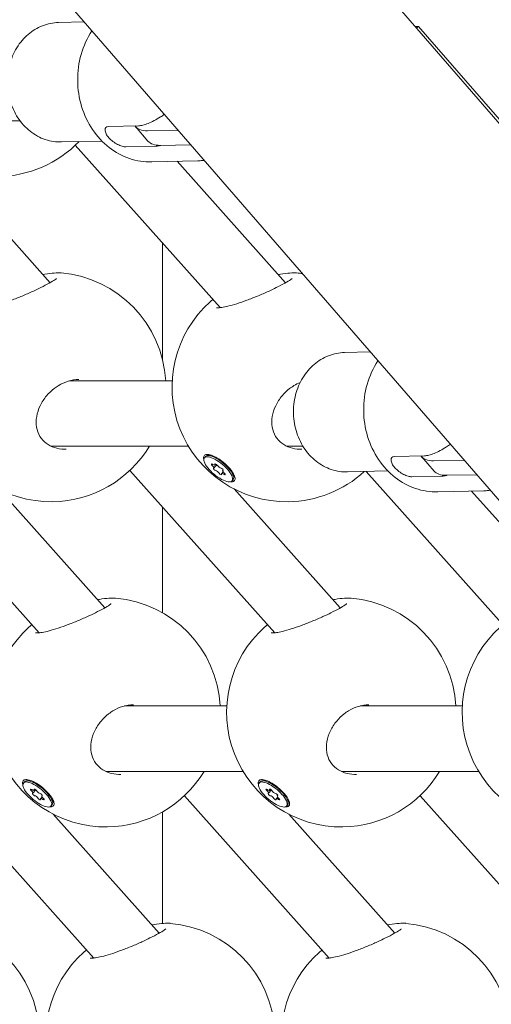
# Model space of a CAD drawing. Units: millimetres. Extents: x -1115 to 21402, y -27 to 19404.
# Drawn here: x 3464 to 3579, y 1324 to 1565 of the extents above; entities that cross this region are included whole.
import ezdxf

# ---------------------------------------------------------------- set-up
doc = ezdxf.new("R2010")
doc.units = ezdxf.units.MM
doc.styles.get("Standard").update_dxf_attribs({"font": 'arial.ttf'})
doc.dimstyles.new('OLCU', dxfattribs={"dimtxt": 300, "dimasz": 225, "dimexe": 0.18, "dimexo": 0.0625, "dimgap": 80, "dimtad": 1, "dimdec": 0, "dimlfac": 0.1, "dimrnd": 5, "dimzin": 0, "dimdsep": 46, "dimtxsty": 'Standard', "dimcen": 0.09, "dimse1": 1, "dimse2": 1, "dimadec": 0, "dimazin": 0, "dimtfac": 1, "dimtdec": 0, "dimtofl": 0, "dimtmove": 0, "dimatfit": 3, "dimfxl": 1, "dimtolj": 1, "dimtzin": 0, "dimarcsym": 0})

# ---------------------------------------------------------------- blocks, each defined once
blk = doc.blocks.new('*D10')
at = {"color": 0, "lineweight": -2, "transparency": 16777216}
for p, q in [((-405.38, 6565.62), (-405.38, 197.62)), ((21385.36, 98.37), (21385.36, 1920.71))]:
    blk.add_line(p, q, dxfattribs=at)
at = {"color": 0, "transparency": 16777216}
for points in [[(-438.71, 6565.62), (-372.04, 6565.62), (-405.38, 6765.62)], [(21368.69, 1920.71), (21402.03, 1920.71), (21385.36, 2020.71)], [(-438.71, 197.62), (-372.04, 197.62), (-405.38, -2.38)], [(21368.69, 98.37), (21402.03, 98.37), (21385.36, -1.63)]]:
    blk.add_solid(points, dxfattribs=at)
at = {"layer": 'Defpoints', "color": 0, "transparency": 16777216}
for p in [(1947.37, 6765.62), (20934.57, 2020.71), (21385.36, 2020.71), (-405.38, -2.38), (1947.37, -2.38), (20934.57, -1.63)]:
    blk.add_point(p, dxfattribs=at)
at = {"color": 0, "transparency": 16777216, "attachment_point": 5, "rotation": 90}
for s, insert, char_height in [('\\A1;675', (-638.55, 3381.62), 300), ('\\A1;*200', (21228.78, 1009.54), 150)]:
    blk.add_mtext(s, dxfattribs=dict(at, insert=insert, char_height=char_height))

msp = doc.modelspace()

# ---------------------------------------------------------------- linework, layer by layer
at = {"color": 0, "linetype": 'Continuous', "lineweight": 0, "extrusion": (0, 1, 0)}
for p, q in [((4007.27, 1047.1), (3232.2, 1942.07)), ((3995.87, 968.14), (3329.86, 1737.19)), ((3473.5, 1563.92), (3479.79, 1564.07)), ((3560.52, 1562.96), (3561.4, 1562.96)), ((3560.89, 1562.53), (3561.26, 1562.96)), ((3561.4, 1562.96), (3606.1, 1511.34)), ((3458.38, 1539.85), (3464.03, 1539.85)), ((3485.61, 1538.49), (3493.01, 1538.67)), ((3495.34, 1534.95), (3492.28, 1538.48)), ((3495.25, 1537.43), (3502.77, 1537.53)), ((3474.2, 1534.72), (3484.1, 1534.96)), ((3477.58, 1533.91), (3512.93, 1494.26)), ((3489.89, 1533.54), (3497.3, 1533.72)), ((3505.83, 1534), (3498.31, 1533.9)), ((3496.27, 1529.85), (3507.52, 1530.12)), ((3502.5, 1530), (3528.94, 1500.34)), ((3445.54, 1529.39), (3471.44, 1500.34)), ((3498.89, 1481.51), (3498.89, 1510)), ((3543.32, 1483.3), (3549.6, 1483.46)), ((3476.29, 1476.4), (3501.24, 1476.4)), ((3471.71, 1460.4), (3505.21, 1460.4)), ((3529.21, 1460.4), (3533.15, 1460.4)), ((3509.12, 1457.57), (3509.36, 1457.86)), ((3510.67, 1458.24), (3509.79, 1458.09)), ((3555.42, 1457.88), (3562.82, 1458.06)), ((3565.15, 1454.34), (3562.09, 1457.87)), ((3511.41, 1455.04), (3512.12, 1455.89)), ((3511.68, 1455.82), (3511.88, 1456.05)), ((3565.06, 1456.82), (3572.58, 1456.92)), ((3433.41, 1454.46), (3468.76, 1414.81)), ((3490.91, 1454.46), (3526.26, 1414.81)), ((3513.3, 1453.69), (3513.67, 1454.12)), ((3513.58, 1454.46), (3513.68, 1454.59)), ((3516.25, 1453.59), (3516.26, 1452.68)), ((3544.01, 1454.11), (3553.91, 1454.35)), ((3548.62, 1454.22), (3583.76, 1414.81)), ((3559.7, 1452.93), (3567.11, 1453.11)), ((3575.64, 1453.39), (3568.12, 1453.29)), ((3515.87, 1451.93), (3516.11, 1452.22)), ((3458.87, 1449.95), (3484.77, 1420.9)), ((3516.37, 1449.95), (3542.27, 1420.9)), ((3566.08, 1449.24), (3577.33, 1449.51)), ((3574.32, 1449.44), (3599.77, 1420.9)), ((3498.89, 1419.72), (3498.89, 1445.51)), ((3489.62, 1396.96), (3514.57, 1396.96)), ((3547.12, 1396.96), (3572.07, 1396.96)), ((3485.04, 1380.96), (3518.54, 1380.96)), ((3542.54, 1380.96), (3576.04, 1380.96)), ((3464.95, 1378.13), (3465.19, 1378.41)), ((3466.5, 1378.8), (3465.62, 1378.64)), ((3522.45, 1378.13), (3522.69, 1378.41)), ((3524, 1378.8), (3523.12, 1378.64)), ((3467.24, 1375.6), (3467.95, 1376.45)), ((3467.51, 1376.37), (3467.71, 1376.61)), ((3524.74, 1375.6), (3525.45, 1376.45)), ((3525.01, 1376.37), (3525.21, 1376.61)), ((3446.74, 1375.02), (3482.09, 1335.36)), ((3469.13, 1374.24), (3469.5, 1374.68)), ((3469.41, 1375.02), (3469.52, 1375.14)), ((3472.08, 1374.15), (3472.09, 1373.24)), ((3504.24, 1375.02), (3539.59, 1335.36)), ((3526.63, 1374.24), (3527, 1374.68)), ((3526.91, 1375.02), (3527.02, 1375.14)), ((3529.58, 1374.15), (3529.59, 1373.24)), ((3561.74, 1375.02), (3597.09, 1335.36)), ((3471.7, 1372.49), (3471.94, 1372.77)), ((3529.2, 1372.49), (3529.44, 1372.77)), ((3472.2, 1370.5), (3498.1, 1341.45)), ((3498.89, 1343.8), (3498.89, 1371.06)), ((3529.7, 1370.5), (3555.6, 1341.45))]:
    msp.add_line(p, q, dxfattribs=at)
at = {"color": 0, "linetype": 'Continuous', "lineweight": 0, "extrusion": (0, 0, -1)}
for centre, start, end in [((-3458.37, 1554.28), 224.011, 269.1888), ((-3471.7, 1474.84), 94.9386, 176.7907), ((-3529.2, 1474.84), 94.9386, 97.9009), ((-3471.7, 1474.84), 269.1888, 48.1726), ((-3529.2, 1474.84), 269.1888, 48.1726), ((-3471.7, 1474.84), 211.0272, 269.1888), ((-3529.2, 1474.84), 227.4378, 269.1888), ((-3485.03, 1395.39), 94.9386, 176.7907), ((-3542.53, 1395.39), 94.9386, 176.7907), ((-3485.03, 1395.39), 269.1888, 48.1726), ((-3542.53, 1395.39), 269.1888, 48.1726), ((-3600.03, 1395.39), 269.1888, 48.1726), ((-3485.03, 1395.39), 211.0272, 269.1888), ((-3542.53, 1395.39), 211.0272, 269.1888), ((-3440.86, 1315.94), 94.9386, 176.7907), ((-3498.36, 1315.94), 94.9386, 176.7907), ((-3555.86, 1315.94), 94.9386, 176.7907), ((-3498.36, 1315.94), 269.1888, 48.1726), ((-3555.86, 1315.94), 269.1888, 48.1726)]:
    msp.add_arc(centre, 28, start, end, dxfattribs=at)
for centre, major_axis, ratio, start_param, end_param in [((3463.99, 1547.85), (-0.14, 8), 0.86439, 3.141772, 3.157155), ((3510.46, 1548.04), (-15.12, -13.09), 0.353553, -0.396981, 0), ((3512.49, 1454.75), (-3.38, 2.82), 0.356686, -2.748108, 0.393485), ((3512.73, 1455.04), (-3.38, 2.82), 0.356686, 0, 0.393485), ((3512.49, 1454.75), (3.38, -2.82), 0.356686, -2.748108, 0.393485), ((3512.73, 1455.04), (3.38, -2.82), 0.356686, -2.748108, 0), ((3511.11, 1455.8), (-0.297, 0.248), 0.356686, -1.56723, 1.307002), ((3511.99, 1455.81), (-0.297, 0.248), 0.356686, -0.520033, 2.354199), ((3511.61, 1454.74), (-0.297, 0.248), 0.356686, -2.614428, 0.259804), ((3512.99, 1453.69), (0.297, -0.248), 0.356686, -0.520033, 2.354199), ((3513.38, 1454.76), (0.297, -0.248), 0.356686, -2.614428, 0.259804), ((3513.88, 1453.7), (0.297, -0.248), 0.356686, -1.56723, 1.307002), ((3580.27, 1467.43), (-15.12, -13.09), 0.353553, -0.396981, 0), ((3468.32, 1375.31), (-3.38, 2.82), 0.356686, -2.748108, 0.393485), ((3468.56, 1375.59), (-3.38, 2.82), 0.356686, 0, 0.393485), ((3468.32, 1375.31), (3.38, -2.82), 0.356686, -2.748108, 0.393485), ((3468.56, 1375.59), (3.38, -2.82), 0.356686, -2.748108, 0), ((3525.82, 1375.31), (-3.38, 2.82), 0.356686, -2.748108, 0.393485), ((3526.06, 1375.59), (-3.38, 2.82), 0.356686, 0, 0.393485), ((3525.82, 1375.31), (3.38, -2.82), 0.356686, -2.748108, 0.393485), ((3526.06, 1375.59), (3.38, -2.82), 0.356686, -2.748108, 0), ((3466.94, 1376.36), (-0.297, 0.248), 0.356686, -1.56723, 1.307002), ((3467.83, 1376.37), (-0.297, 0.248), 0.356686, -0.520033, 2.354199), ((3524.44, 1376.36), (-0.297, 0.248), 0.356686, -1.56723, 1.307002), ((3525.33, 1376.37), (-0.297, 0.248), 0.356686, -0.520033, 2.354199), ((3467.44, 1375.29), (-0.297, 0.248), 0.356686, -2.614428, 0.259804), ((3468.82, 1374.24), (0.297, -0.248), 0.356686, -0.520033, 2.354199), ((3469.21, 1375.32), (0.297, -0.248), 0.356686, -2.614428, 0.259804), ((3469.71, 1374.26), (0.297, -0.248), 0.356686, -1.56723, 1.307002), ((3524.94, 1375.29), (-0.297, 0.248), 0.356686, -2.614428, 0.259804), ((3526.32, 1374.24), (0.297, -0.248), 0.356686, -0.520033, 2.354199), ((3526.71, 1375.32), (0.297, -0.248), 0.356686, -2.614428, 0.259804), ((3527.21, 1374.26), (0.297, -0.248), 0.356686, -1.56723, 1.307002)]:
    msp.add_ellipse(centre, major_axis=major_axis, ratio=ratio, start_param=start_param, end_param=end_param, dxfattribs=at)
at = {"color": 0, "linetype": 'Continuous', "lineweight": 0}
for centre, major_axis, ratio, start_param, end_param in [((3507.4, 1551.58), (-15.12, -13.09), 0.353553, -0.029501, 0.396981), ((3577.21, 1470.97), (-15.12, -13.09), 0.353553, -0.029501, 0.396981), ((3510.85, 1455.5), (0.551, -0.46), 0.356686, -0.259804, 1.56723), ((3511.13, 1456.28), (0.551, -0.46), 0.356686, -1.307002, 0.520033), ((3512.77, 1455.53), (0.551, -0.46), 0.356686, -2.354199, -0.527165), ((3512.22, 1453.97), (-0.551, 0.46), 0.356686, -2.354199, -0.527165), ((3513.85, 1453.22), (-0.551, 0.46), 0.356686, -1.307002, 0.520033), ((3514.13, 1454), (-0.551, 0.46), 0.356686, -0.259804, 1.56723), ((3466.69, 1376.06), (0.551, -0.46), 0.356686, -0.259804, 1.56723), ((3466.96, 1376.83), (0.551, -0.46), 0.356686, -1.307002, 0.520033), ((3468.6, 1376.08), (0.551, -0.46), 0.356686, -2.354199, -0.527165), ((3524.19, 1376.06), (0.551, -0.46), 0.356686, -0.259804, 1.56723), ((3524.46, 1376.83), (0.551, -0.46), 0.356686, -1.307002, 0.520033), ((3526.1, 1376.08), (0.551, -0.46), 0.356686, -2.354199, -0.527165), ((3468.05, 1374.53), (-0.551, 0.46), 0.356686, -2.354199, -0.527165), ((3469.69, 1373.78), (-0.551, 0.46), 0.356686, -1.307002, 0.520033), ((3469.96, 1374.56), (-0.551, 0.46), 0.356686, -0.259804, 1.56723), ((3525.55, 1374.53), (-0.551, 0.46), 0.356686, -2.354199, -0.527165), ((3527.19, 1373.78), (-0.551, 0.46), 0.356686, -1.307002, 0.520033), ((3527.46, 1374.56), (-0.551, 0.46), 0.356686, -0.259804, 1.56723)]:
    msp.add_ellipse(centre, major_axis=major_axis, ratio=ratio, start_param=start_param, end_param=end_param, dxfattribs=at)
for points, knots in [([(3473.5, 1563.92), (3472.83, 1563.9), (3472.17, 1563.82), (3470.85, 1563.55), (3470.2, 1563.36), (3468.94, 1562.86), (3468.33, 1562.56), (3467.17, 1561.85), (3466.61, 1561.45), (3465.56, 1560.55), (3465.07, 1560.06), (3464.62, 1559.53)], [3.9476615, 3.9476615, 3.9476615, 3.9476615, 4.100607, 4.100607, 4.2535525, 4.2535525, 4.406498, 4.406498, 4.5594435, 4.5594435, 4.712389, 4.712389, 4.712389, 4.712389]), ([(3496.27, 1529.85), (3494.43, 1529.81), (3492.58, 1530.09), (3489.05, 1531.29), (3487.36, 1532.21), (3484.3, 1534.6), (3482.94, 1536.08), (3480.66, 1539.47), (3479.76, 1541.39), (3478.52, 1545.45), (3478.2, 1547.6), (3478.15, 1551.91), (3478.44, 1554.07), (3479.61, 1558.17), (3480.49, 1560.12), (3481.65, 1561.88), (3481.66, 1561.89), (3481.66, 1561.9)], [5.477116, 5.477116, 5.477116, 5.477116, 5.782238, 5.782238, 6.091382, 6.091382, 6.409278, 6.409278, 6.734884, 6.734884, 7.064588, 7.064588, 7.395377, 7.395377, 7.724812, 7.724812, 7.727322, 7.727322, 7.727322, 7.727322]), ([(3464.62, 1559.53), (3463.66, 1558.41), (3462.88, 1557.12), (3461.69, 1554.32), (3461.3, 1552.8), (3460.95, 1549.69), (3461, 1548.1), (3461.54, 1545.01), (3462.03, 1543.51), (3463.41, 1540.76), (3464.29, 1539.51), (3466.37, 1537.41), (3467.55, 1536.54), (3470.08, 1535.3), (3471.43, 1534.92), (3473.26, 1534.73), (3473.73, 1534.71), (3474.2, 1534.72)], [4.712389, 4.712389, 4.712389, 4.712389, 5.034226, 5.034226, 5.361566, 5.361566, 5.691186, 5.691186, 6.020756, 6.020756, 6.347882, 6.347882, 6.66918, 6.66918, 6.982019, 6.982019, 7.089254, 7.089254, 7.089254, 7.089254]), ([(3493.01, 1538.67), (3493.32, 1538.67), (3493.7, 1538.73), (3494.52, 1538.93), (3494.97, 1539.08), (3495.84, 1539.43), (3496.33, 1539.66), (3497.36, 1540.2), (3497.88, 1540.52), (3498.68, 1541.03), (3499.01, 1541.25), (3499.34, 1541.49)], [7.2778982, 7.2778982, 7.2778982, 7.2778982, 7.4614605, 7.4614605, 7.6450228, 7.6450228, 7.8300284, 7.8300284, 8.015034, 8.015034, 8.1325494, 8.1325494, 8.1325494, 8.1325494]), ([(3485.61, 1538.49), (3485.38, 1538.48), (3485.19, 1538.4), (3484.93, 1538.1), (3484.87, 1537.88), (3484.89, 1537.37), (3484.96, 1537.06), (3485.27, 1536.41), (3485.51, 1536.07), (3486.05, 1535.44), (3486.39, 1535.12), (3487.13, 1534.56), (3487.54, 1534.31), (3488.28, 1533.94), (3488.67, 1533.78), (3489.36, 1533.58), (3489.67, 1533.53), (3489.89, 1533.54)], [-2.114131, -2.114131, -2.114131, -2.114131, -1.981996, -1.981996, -1.849861, -1.849861, -1.71773, -1.71773, -1.585598, -1.585598, -1.453467, -1.453467, -1.321336, -1.321336, -1.189201, -1.189201, -1.057066, -1.057066, -1.057066, -1.057066]), ([(3497.3, 1533.72), (3497.61, 1533.73), (3497.99, 1533.78), (3498.43, 1533.88), (3498.46, 1533.89), (3498.5, 1533.9)], [2.4259661, 2.4259661, 2.4259661, 2.4259661, 2.6095283, 2.6095283, 2.6242274, 2.6242274, 2.6242274, 2.6242274]), ([(3507.52, 1530.12), (3507.86, 1530.13), (3508.21, 1530.15), (3508.73, 1530.19), (3508.91, 1530.21), (3509.09, 1530.23)], [0.80606887, 0.80606887, 0.80606887, 0.80606887, 0.85720239, 0.85720239, 0.88423209, 0.88423209, 0.88423209, 0.88423209]), ([(3469.16, 1499.15), (3469.93, 1499.53), (3470.63, 1499.89), (3471.81, 1500.54), (3472.3, 1500.84), (3472.77, 1501.17), (3472.88, 1501.25), (3472.98, 1501.34), (3473.01, 1501.36), (3473.01, 1501.36)], [0, 0, 0, 0, 3.107578, 3.107578, 6.193914, 6.193914, 7.592006, 7.592006, 8.419814, 8.419814, 8.419814, 8.419814]), ([(3469.65, 1502.34), (3469.83, 1502.37), (3469.99, 1502.4), (3471.01, 1502.57), (3471.79, 1502.66), (3473.08, 1502.76), (3473.62, 1502.77), (3474.11, 1502.73)], [13.984402, 13.984402, 13.984402, 13.984402, 14.583613, 14.583613, 17.640881, 17.640881, 20.447928, 20.447928, 20.447928, 20.447928]), ([(3526.66, 1499.15), (3527.43, 1499.53), (3528.13, 1499.89), (3529.31, 1500.54), (3529.8, 1500.84), (3530.27, 1501.17), (3530.38, 1501.25), (3530.48, 1501.34), (3530.51, 1501.36), (3530.51, 1501.36)], [0, 0, 0, 0, 3.107578, 3.107578, 6.193914, 6.193914, 7.592006, 7.592006, 8.419814, 8.419814, 8.419814, 8.419814]), ([(3527.15, 1502.34), (3527.33, 1502.37), (3527.49, 1502.4), (3528.51, 1502.57), (3529.29, 1502.66), (3530.58, 1502.76), (3531.12, 1502.77), (3531.61, 1502.73)], [13.984402, 13.984402, 13.984402, 13.984402, 14.583613, 14.583613, 17.640881, 17.640881, 20.447928, 20.447928, 20.447928, 20.447928]), ([(3454.57, 1494.24), (3454.57, 1494.24), (3454.59, 1494.24), (3454.7, 1494.23), (3454.83, 1494.22), (3455.22, 1494.23), (3455.52, 1494.26), (3456.29, 1494.37), (3456.81, 1494.47), (3458.02, 1494.77), (3458.74, 1494.97), (3460.29, 1495.45), (3461.13, 1495.74), (3462.85, 1496.38), (3463.74, 1496.73), (3465.5, 1497.46), (3466.39, 1497.85), (3467.9, 1498.54), (3468.56, 1498.85), (3469.16, 1499.15)], [2.181538, 2.181538, 2.181538, 2.181538, 2.877931, 2.877931, 4.19445, 4.19445, 5.912026, 5.912026, 8.098198, 8.098198, 10.65792, 10.65792, 13.361551, 13.361551, 16.192714, 16.192714, 19.135052, 19.135052, 21.587205, 21.587205, 21.587205, 21.587205]), ([(3512.07, 1494.24), (3512.07, 1494.24), (3512.09, 1494.24), (3512.2, 1494.23), (3512.33, 1494.22), (3512.72, 1494.23), (3513.02, 1494.26), (3513.79, 1494.37), (3514.31, 1494.47), (3515.52, 1494.77), (3516.24, 1494.97), (3517.79, 1495.45), (3518.63, 1495.74), (3520.35, 1496.38), (3521.24, 1496.73), (3523, 1497.46), (3523.89, 1497.85), (3525.4, 1498.54), (3526.06, 1498.85), (3526.66, 1499.15)], [2.181538, 2.181538, 2.181538, 2.181538, 2.877931, 2.877931, 4.19445, 4.19445, 5.912026, 5.912026, 8.098198, 8.098198, 10.65792, 10.65792, 13.361551, 13.361551, 16.192714, 16.192714, 19.135052, 19.135052, 21.587205, 21.587205, 21.587205, 21.587205]), ([(3543.32, 1483.3), (3542.64, 1483.29), (3541.98, 1483.21), (3540.66, 1482.94), (3540.01, 1482.75), (3538.75, 1482.25), (3538.14, 1481.95), (3536.98, 1481.24), (3536.42, 1480.84), (3535.37, 1479.94), (3534.88, 1479.45), (3534.43, 1478.92)], [3.9476615, 3.9476615, 3.9476615, 3.9476615, 4.100607, 4.100607, 4.2535525, 4.2535525, 4.406498, 4.406498, 4.5594435, 4.5594435, 4.712389, 4.712389, 4.712389, 4.712389]), ([(3566.08, 1449.24), (3564.24, 1449.2), (3562.39, 1449.48), (3558.86, 1450.68), (3557.17, 1451.6), (3554.12, 1453.99), (3552.75, 1455.47), (3550.47, 1458.86), (3549.57, 1460.78), (3548.33, 1464.84), (3548.01, 1466.99), (3547.96, 1471.3), (3548.25, 1473.46), (3549.42, 1477.56), (3550.3, 1479.51), (3551.46, 1481.27), (3551.47, 1481.28), (3551.47, 1481.29)], [5.477116, 5.477116, 5.477116, 5.477116, 5.782238, 5.782238, 6.091382, 6.091382, 6.409278, 6.409278, 6.734884, 6.734884, 7.064588, 7.064588, 7.395377, 7.395377, 7.724812, 7.724812, 7.727322, 7.727322, 7.727322, 7.727322]), ([(3534.43, 1478.92), (3533.47, 1477.8), (3532.69, 1476.51), (3531.5, 1473.71), (3531.11, 1472.19), (3530.76, 1469.08), (3530.81, 1467.49), (3531.35, 1464.4), (3531.84, 1462.9), (3533.22, 1460.15), (3534.1, 1458.9), (3536.18, 1456.8), (3537.36, 1455.93), (3539.89, 1454.69), (3541.24, 1454.31), (3543.07, 1454.12), (3543.54, 1454.1), (3544.01, 1454.11)], [4.712389, 4.712389, 4.712389, 4.712389, 5.034226, 5.034226, 5.361566, 5.361566, 5.691186, 5.691186, 6.020756, 6.020756, 6.347882, 6.347882, 6.66918, 6.66918, 6.982019, 6.982019, 7.089254, 7.089254, 7.089254, 7.089254]), ([(3478.44, 1476.7), (3477.59, 1476.69), (3476.72, 1476.54), (3475.04, 1476.03), (3474.21, 1475.65), (3473.09, 1474.97), (3472.74, 1474.73), (3472.4, 1474.47)], [0, 0, 0, 0, 2.686736, 2.686736, 5.381033, 5.381033, 6.653705, 6.653705, 6.653705, 6.653705]), ([(3532.49, 1475.97), (3531.96, 1475.75), (3531.44, 1475.49), (3530.59, 1474.97), (3530.24, 1474.73), (3529.9, 1474.47)], [3.651429, 3.651429, 3.651429, 3.651429, 5.381033, 5.381033, 6.653705, 6.653705, 6.653705, 6.653705]), ([(3472.4, 1474.47), (3471.73, 1473.95), (3471.12, 1473.35), (3469.96, 1471.97), (3469.42, 1471.15), (3468.61, 1469.45), (3468.32, 1468.55), (3468.02, 1466.78), (3468.01, 1465.89), (3468.28, 1464.26), (3468.56, 1463.49), (3469.36, 1462.16), (3469.89, 1461.58), (3471.1, 1460.67), (3471.79, 1460.32), (3473.26, 1459.83), (3474.07, 1459.69), (3475.05, 1459.65), (3475.21, 1459.65), (3475.37, 1459.65)], [0, 0, 0, 0, 2.537198, 2.537198, 5.450068, 5.450068, 8.366889, 8.366889, 11.212972, 11.212972, 13.925299, 13.925299, 16.490945, 16.490945, 18.916207, 18.916207, 21.426936, 21.426936, 21.925124, 21.925124, 21.925124, 21.925124]), ([(3529.9, 1474.47), (3529.23, 1473.95), (3528.62, 1473.35), (3527.46, 1471.97), (3526.92, 1471.15), (3526.11, 1469.45), (3525.82, 1468.55), (3525.52, 1466.78), (3525.51, 1465.89), (3525.78, 1464.26), (3526.06, 1463.49), (3526.86, 1462.16), (3527.39, 1461.58), (3528.6, 1460.67), (3529.29, 1460.32), (3530.76, 1459.83), (3531.57, 1459.69), (3532.55, 1459.65), (3532.71, 1459.65), (3532.87, 1459.65)], [0, 0, 0, 0, 2.537198, 2.537198, 5.450068, 5.450068, 8.366889, 8.366889, 11.212972, 11.212972, 13.925299, 13.925299, 16.490945, 16.490945, 18.916207, 18.916207, 21.426936, 21.426936, 21.925124, 21.925124, 21.925124, 21.925124]), ([(3562.82, 1458.06), (3563.13, 1458.06), (3563.51, 1458.12), (3564.34, 1458.32), (3564.78, 1458.47), (3565.65, 1458.82), (3566.14, 1459.05), (3567.17, 1459.59), (3567.69, 1459.91), (3568.49, 1460.42), (3568.82, 1460.64), (3569.15, 1460.88)], [7.2778982, 7.2778982, 7.2778982, 7.2778982, 7.4614605, 7.4614605, 7.6450228, 7.6450228, 7.8300284, 7.8300284, 8.015034, 8.015034, 8.1325494, 8.1325494, 8.1325494, 8.1325494]), ([(3508.9, 1457.75), (3508.93, 1457.99), (3509.07, 1458.19), (3509.41, 1458.35), (3509.55, 1458.38), (3509.7, 1458.39)], [-1.4428125, -1.4428125, -1.4428125, -1.4428125, -1.2621709, -1.2621709, -1.1707899, -1.1707899, -1.1707899, -1.1707899]), ([(3509.7, 1458.39), (3509.86, 1458.4), (3510.03, 1458.39), (3510.57, 1458.29), (3511.02, 1458.14), (3511.99, 1457.68), (3512.51, 1457.37), (3513.48, 1456.69), (3513.98, 1456.28), (3514.9, 1455.42), (3515.31, 1454.97), (3515.95, 1454.14), (3516.22, 1453.71), (3516.55, 1452.95), (3516.61, 1452.61), (3516.58, 1452.37)], [-1.17079, -1.17079, -1.17079, -1.17079, -1.081529, -1.081529, -0.901177, -0.901177, -0.720824, -0.720824, -0.540642, -0.540642, -0.360461, -0.360461, -0.18023, -0.18023, 0, 0, 0, 0]), ([(3555.42, 1457.88), (3555.19, 1457.87), (3555, 1457.79), (3554.74, 1457.49), (3554.68, 1457.27), (3554.7, 1456.76), (3554.77, 1456.45), (3555.08, 1455.8), (3555.32, 1455.46), (3555.86, 1454.83), (3556.2, 1454.51), (3556.94, 1453.95), (3557.35, 1453.7), (3558.09, 1453.33), (3558.48, 1453.17), (3559.17, 1452.97), (3559.48, 1452.92), (3559.7, 1452.93)], [-2.114131, -2.114131, -2.114131, -2.114131, -1.981996, -1.981996, -1.849861, -1.849861, -1.71773, -1.71773, -1.585598, -1.585598, -1.453467, -1.453467, -1.321336, -1.321336, -1.189201, -1.189201, -1.057066, -1.057066, -1.057066, -1.057066]), ([(3567.11, 1453.11), (3567.42, 1453.11), (3567.8, 1453.17), (3568.24, 1453.27), (3568.28, 1453.28), (3568.31, 1453.29)], [2.4259661, 2.4259661, 2.4259661, 2.4259661, 2.6095283, 2.6095283, 2.6242274, 2.6242274, 2.6242274, 2.6242274]), ([(3516.58, 1452.37), (3516.55, 1452.12), (3516.42, 1451.92), (3516.05, 1451.74), (3515.87, 1451.71), (3515.66, 1451.71)], [0, 0, 0, 0, 0.1804692, 0.1804692, 0.295518, 0.295518, 0.295518, 0.295518]), ([(3577.33, 1449.51), (3577.67, 1449.52), (3578.02, 1449.54), (3578.54, 1449.58), (3578.72, 1449.6), (3578.9, 1449.62)], [0.80606887, 0.80606887, 0.80606887, 0.80606887, 0.85720239, 0.85720239, 0.88423209, 0.88423209, 0.88423209, 0.88423209]), ([(3482.49, 1419.7), (3483.26, 1420.08), (3483.96, 1420.45), (3485.14, 1421.1), (3485.63, 1421.4), (3486.1, 1421.72), (3486.21, 1421.81), (3486.32, 1421.9), (3486.34, 1421.92), (3486.34, 1421.92)], [0, 0, 0, 0, 3.107578, 3.107578, 6.193914, 6.193914, 7.592006, 7.592006, 8.419814, 8.419814, 8.419814, 8.419814]), ([(3482.98, 1422.9), (3483.16, 1422.93), (3483.32, 1422.96), (3484.34, 1423.12), (3485.12, 1423.22), (3486.41, 1423.32), (3486.95, 1423.33), (3487.44, 1423.29)], [13.984402, 13.984402, 13.984402, 13.984402, 14.583613, 14.583613, 17.640881, 17.640881, 20.447928, 20.447928, 20.447928, 20.447928]), ([(3539.99, 1419.7), (3540.76, 1420.08), (3541.46, 1420.45), (3542.64, 1421.1), (3543.13, 1421.4), (3543.6, 1421.72), (3543.71, 1421.81), (3543.82, 1421.9), (3543.84, 1421.92), (3543.84, 1421.92)], [0, 0, 0, 0, 3.107578, 3.107578, 6.193914, 6.193914, 7.592006, 7.592006, 8.419814, 8.419814, 8.419814, 8.419814]), ([(3540.48, 1422.9), (3540.66, 1422.93), (3540.82, 1422.96), (3541.84, 1423.12), (3542.62, 1423.22), (3543.91, 1423.32), (3544.45, 1423.33), (3544.94, 1423.29)], [13.984402, 13.984402, 13.984402, 13.984402, 14.583613, 14.583613, 17.640881, 17.640881, 20.447928, 20.447928, 20.447928, 20.447928]), ([(3467.9, 1414.8), (3467.9, 1414.8), (3467.92, 1414.79), (3468.03, 1414.78), (3468.16, 1414.77), (3468.55, 1414.79), (3468.85, 1414.81), (3469.62, 1414.93), (3470.14, 1415.03), (3471.35, 1415.32), (3472.07, 1415.52), (3473.62, 1416.01), (3474.46, 1416.3), (3476.18, 1416.93), (3477.07, 1417.29), (3478.84, 1418.02), (3479.72, 1418.4), (3481.23, 1419.09), (3481.89, 1419.4), (3482.49, 1419.7)], [2.181538, 2.181538, 2.181538, 2.181538, 2.877931, 2.877931, 4.19445, 4.19445, 5.912026, 5.912026, 8.098198, 8.098198, 10.65792, 10.65792, 13.361551, 13.361551, 16.192714, 16.192714, 19.135052, 19.135052, 21.587205, 21.587205, 21.587205, 21.587205]), ([(3525.4, 1414.8), (3525.4, 1414.8), (3525.42, 1414.79), (3525.53, 1414.78), (3525.66, 1414.77), (3526.05, 1414.79), (3526.35, 1414.81), (3527.12, 1414.93), (3527.64, 1415.03), (3528.85, 1415.32), (3529.57, 1415.52), (3531.12, 1416.01), (3531.96, 1416.3), (3533.68, 1416.93), (3534.57, 1417.29), (3536.34, 1418.02), (3537.22, 1418.4), (3538.73, 1419.09), (3539.39, 1419.4), (3539.99, 1419.7)], [2.181538, 2.181538, 2.181538, 2.181538, 2.877931, 2.877931, 4.19445, 4.19445, 5.912026, 5.912026, 8.098198, 8.098198, 10.65792, 10.65792, 13.361551, 13.361551, 16.192714, 16.192714, 19.135052, 19.135052, 21.587205, 21.587205, 21.587205, 21.587205]), ([(3491.77, 1397.25), (3490.92, 1397.24), (3490.05, 1397.1), (3488.37, 1396.58), (3487.55, 1396.21), (3486.42, 1395.52), (3486.07, 1395.28), (3485.73, 1395.02)], [0, 0, 0, 0, 2.686736, 2.686736, 5.381033, 5.381033, 6.653705, 6.653705, 6.653705, 6.653705]), ([(3549.27, 1397.25), (3548.42, 1397.24), (3547.55, 1397.1), (3545.87, 1396.58), (3545.05, 1396.21), (3543.92, 1395.52), (3543.57, 1395.28), (3543.23, 1395.02)], [0, 0, 0, 0, 2.686736, 2.686736, 5.381033, 5.381033, 6.653705, 6.653705, 6.653705, 6.653705]), ([(3485.73, 1395.02), (3485.07, 1394.5), (3484.45, 1393.91), (3483.29, 1392.53), (3482.76, 1391.71), (3481.94, 1390.01), (3481.65, 1389.1), (3481.35, 1387.33), (3481.34, 1386.45), (3481.61, 1384.81), (3481.89, 1384.04), (3482.7, 1382.72), (3483.22, 1382.14), (3484.43, 1381.23), (3485.12, 1380.88), (3486.59, 1380.38), (3487.4, 1380.24), (3488.38, 1380.21), (3488.54, 1380.21), (3488.7, 1380.21)], [0, 0, 0, 0, 2.537198, 2.537198, 5.450068, 5.450068, 8.366889, 8.366889, 11.212972, 11.212972, 13.925299, 13.925299, 16.490945, 16.490945, 18.916207, 18.916207, 21.426936, 21.426936, 21.925124, 21.925124, 21.925124, 21.925124]), ([(3543.23, 1395.02), (3542.57, 1394.5), (3541.95, 1393.91), (3540.79, 1392.53), (3540.26, 1391.71), (3539.44, 1390.01), (3539.15, 1389.1), (3538.85, 1387.33), (3538.84, 1386.45), (3539.11, 1384.81), (3539.39, 1384.04), (3540.2, 1382.72), (3540.72, 1382.14), (3541.93, 1381.23), (3542.62, 1380.88), (3544.09, 1380.38), (3544.9, 1380.24), (3545.88, 1380.21), (3546.04, 1380.21), (3546.2, 1380.21)], [0, 0, 0, 0, 2.537198, 2.537198, 5.450068, 5.450068, 8.366889, 8.366889, 11.212972, 11.212972, 13.925299, 13.925299, 16.490945, 16.490945, 18.916207, 18.916207, 21.426936, 21.426936, 21.925124, 21.925124, 21.925124, 21.925124]), ([(3464.73, 1378.3), (3464.77, 1378.55), (3464.9, 1378.75), (3465.24, 1378.91), (3465.38, 1378.94), (3465.54, 1378.95)], [-1.4428125, -1.4428125, -1.4428125, -1.4428125, -1.2621709, -1.2621709, -1.1707899, -1.1707899, -1.1707899, -1.1707899]), ([(3465.54, 1378.95), (3465.69, 1378.95), (3465.86, 1378.94), (3466.4, 1378.85), (3466.85, 1378.69), (3467.83, 1378.23), (3468.34, 1377.92), (3469.31, 1377.25), (3469.81, 1376.84), (3470.73, 1375.97), (3471.14, 1375.52), (3471.78, 1374.69), (3472.05, 1374.26), (3472.38, 1373.5), (3472.44, 1373.17), (3472.41, 1372.92)], [-1.17079, -1.17079, -1.17079, -1.17079, -1.081529, -1.081529, -0.901177, -0.901177, -0.720824, -0.720824, -0.540642, -0.540642, -0.360461, -0.360461, -0.18023, -0.18023, 0, 0, 0, 0]), ([(3522.23, 1378.3), (3522.27, 1378.55), (3522.4, 1378.75), (3522.74, 1378.91), (3522.88, 1378.94), (3523.04, 1378.95)], [-1.4428125, -1.4428125, -1.4428125, -1.4428125, -1.2621709, -1.2621709, -1.1707899, -1.1707899, -1.1707899, -1.1707899]), ([(3523.04, 1378.95), (3523.19, 1378.95), (3523.36, 1378.94), (3523.9, 1378.85), (3524.35, 1378.69), (3525.33, 1378.23), (3525.84, 1377.92), (3526.81, 1377.25), (3527.31, 1376.84), (3528.23, 1375.97), (3528.64, 1375.52), (3529.28, 1374.69), (3529.55, 1374.26), (3529.88, 1373.5), (3529.94, 1373.17), (3529.91, 1372.92)], [-1.17079, -1.17079, -1.17079, -1.17079, -1.081529, -1.081529, -0.901177, -0.901177, -0.720824, -0.720824, -0.540642, -0.540642, -0.360461, -0.360461, -0.18023, -0.18023, 0, 0, 0, 0]), ([(3472.41, 1372.92), (3472.38, 1372.67), (3472.25, 1372.47), (3471.88, 1372.3), (3471.7, 1372.27), (3471.49, 1372.27)], [0, 0, 0, 0, 0.1804692, 0.1804692, 0.295518, 0.295518, 0.295518, 0.295518]), ([(3529.91, 1372.92), (3529.88, 1372.67), (3529.75, 1372.47), (3529.38, 1372.3), (3529.2, 1372.27), (3528.99, 1372.27)], [0, 0, 0, 0, 0.1804692, 0.1804692, 0.295518, 0.295518, 0.295518, 0.295518]), ([(3495.82, 1340.26), (3496.59, 1340.64), (3497.29, 1341), (3498.47, 1341.65), (3498.96, 1341.95), (3499.43, 1342.28), (3499.54, 1342.36), (3499.65, 1342.45), (3499.67, 1342.47), (3499.67, 1342.47)], [0, 0, 0, 0, 3.107578, 3.107578, 6.193914, 6.193914, 7.592006, 7.592006, 8.419814, 8.419814, 8.419814, 8.419814]), ([(3496.32, 1343.45), (3496.49, 1343.48), (3496.66, 1343.51), (3497.67, 1343.67), (3498.45, 1343.77), (3499.74, 1343.87), (3500.28, 1343.88), (3500.77, 1343.84)], [13.984402, 13.984402, 13.984402, 13.984402, 14.583613, 14.583613, 17.640881, 17.640881, 20.447928, 20.447928, 20.447928, 20.447928]), ([(3553.32, 1340.26), (3554.09, 1340.64), (3554.79, 1341), (3555.97, 1341.65), (3556.46, 1341.95), (3556.93, 1342.28), (3557.04, 1342.36), (3557.15, 1342.45), (3557.17, 1342.47), (3557.17, 1342.47)], [0, 0, 0, 0, 3.107578, 3.107578, 6.193914, 6.193914, 7.592006, 7.592006, 8.419814, 8.419814, 8.419814, 8.419814]), ([(3553.82, 1343.45), (3553.99, 1343.48), (3554.16, 1343.51), (3555.17, 1343.67), (3555.95, 1343.77), (3557.24, 1343.87), (3557.78, 1343.88), (3558.27, 1343.84)], [13.984402, 13.984402, 13.984402, 13.984402, 14.583613, 14.583613, 17.640881, 17.640881, 20.447928, 20.447928, 20.447928, 20.447928]), ([(3481.23, 1335.35), (3481.23, 1335.35), (3481.25, 1335.35), (3481.36, 1335.34), (3481.49, 1335.33), (3481.88, 1335.34), (3482.18, 1335.37), (3482.95, 1335.48), (3483.47, 1335.58), (3484.68, 1335.87), (3485.41, 1336.08), (3486.95, 1336.56), (3487.79, 1336.85), (3489.51, 1337.49), (3490.41, 1337.84), (3492.17, 1338.57), (3493.05, 1338.96), (3494.56, 1339.65), (3495.22, 1339.96), (3495.82, 1340.26)], [2.181538, 2.181538, 2.181538, 2.181538, 2.877931, 2.877931, 4.19445, 4.19445, 5.912026, 5.912026, 8.098198, 8.098198, 10.65792, 10.65792, 13.361551, 13.361551, 16.192714, 16.192714, 19.135052, 19.135052, 21.587205, 21.587205, 21.587205, 21.587205]), ([(3538.73, 1335.35), (3538.73, 1335.35), (3538.75, 1335.35), (3538.86, 1335.34), (3538.99, 1335.33), (3539.38, 1335.34), (3539.68, 1335.37), (3540.45, 1335.48), (3540.97, 1335.58), (3542.18, 1335.87), (3542.91, 1336.08), (3544.45, 1336.56), (3545.29, 1336.85), (3547.01, 1337.49), (3547.91, 1337.84), (3549.67, 1338.57), (3550.55, 1338.96), (3552.06, 1339.65), (3552.72, 1339.96), (3553.32, 1340.26)], [2.181538, 2.181538, 2.181538, 2.181538, 2.877931, 2.877931, 4.19445, 4.19445, 5.912026, 5.912026, 8.098198, 8.098198, 10.65792, 10.65792, 13.361551, 13.361551, 16.192714, 16.192714, 19.135052, 19.135052, 21.587205, 21.587205, 21.587205, 21.587205])]:
    msp.add_open_spline(points, degree=3, knots=knots, dxfattribs=at)
for points in [[(3510.53, 1495.7), (3510.73, 1495.88), (3510.94, 1496.05), (3511.17, 1496.23)], [(3510.53, 1495.7), (3510.53, 1495.7), (3510.53, 1495.7), (3510.53, 1495.7)], [(3478.44, 1476.7), (3478.44, 1476.7), (3478.44, 1476.7), (3478.44, 1476.7)], [(3508.97, 1457.13), (3508.9, 1457.37), (3508.88, 1457.58), (3508.9, 1457.75)], [(3515.66, 1451.71), (3515.61, 1451.71), (3515.56, 1451.72), (3515.51, 1451.72)], [(3466.36, 1416.26), (3466.56, 1416.43), (3466.77, 1416.61), (3467, 1416.78)], [(3523.86, 1416.26), (3524.06, 1416.43), (3524.27, 1416.61), (3524.5, 1416.78)], [(3466.36, 1416.26), (3466.36, 1416.26), (3466.36, 1416.25), (3466.36, 1416.25)], [(3523.86, 1416.26), (3523.86, 1416.26), (3523.86, 1416.25), (3523.86, 1416.25)], [(3491.77, 1397.25), (3491.77, 1397.25), (3491.77, 1397.25), (3491.78, 1397.25)], [(3549.27, 1397.25), (3549.27, 1397.25), (3549.27, 1397.25), (3549.28, 1397.25)], [(3464.8, 1377.69), (3464.73, 1377.92), (3464.71, 1378.13), (3464.73, 1378.3)], [(3522.3, 1377.69), (3522.23, 1377.92), (3522.21, 1378.13), (3522.23, 1378.3)], [(3471.49, 1372.27), (3471.44, 1372.27), (3471.39, 1372.27), (3471.34, 1372.27)], [(3528.99, 1372.27), (3528.94, 1372.27), (3528.89, 1372.27), (3528.84, 1372.27)], [(3479.69, 1336.81), (3479.89, 1336.99), (3480.1, 1337.16), (3480.33, 1337.34)], [(3479.69, 1336.81), (3479.69, 1336.81), (3479.69, 1336.81), (3479.69, 1336.81)], [(3537.19, 1336.81), (3537.39, 1336.99), (3537.6, 1337.16), (3537.83, 1337.34)], [(3537.19, 1336.81), (3537.19, 1336.81), (3537.19, 1336.81), (3537.19, 1336.81)]]:
    msp.add_open_spline(points, degree=3, dxfattribs=at)

# ---------------------------------------------------------------- dimensions: what is measured, and where the dimension line sits
dim = msp.add_linear_dim(base=(21385.36, 2020.71), p1=(20934.57, -1.63), p2=(20934.57, 2020.71), angle=90, text='*<>', dimstyle='OLCU', override={"dimtxt": 150, "dimasz": 100})
dim.commit()
dim.dimension.update_dxf_attribs({"geometry": '*D10', "text_midpoint": (21228.78, 1009.54)})
dim = msp.add_linear_dim(base=(-405.38, -2.38), p1=(1947.37, 6765.62), p2=(1947.37, -2.38), angle=90, dimstyle='OLCU', override={"dimasz": 200})
dim.commit()
dim.dimension.update_dxf_attribs({"geometry": '*D10', "text_midpoint": (-638.55, 3381.62)})

doc.saveas('drawing.dxf')
